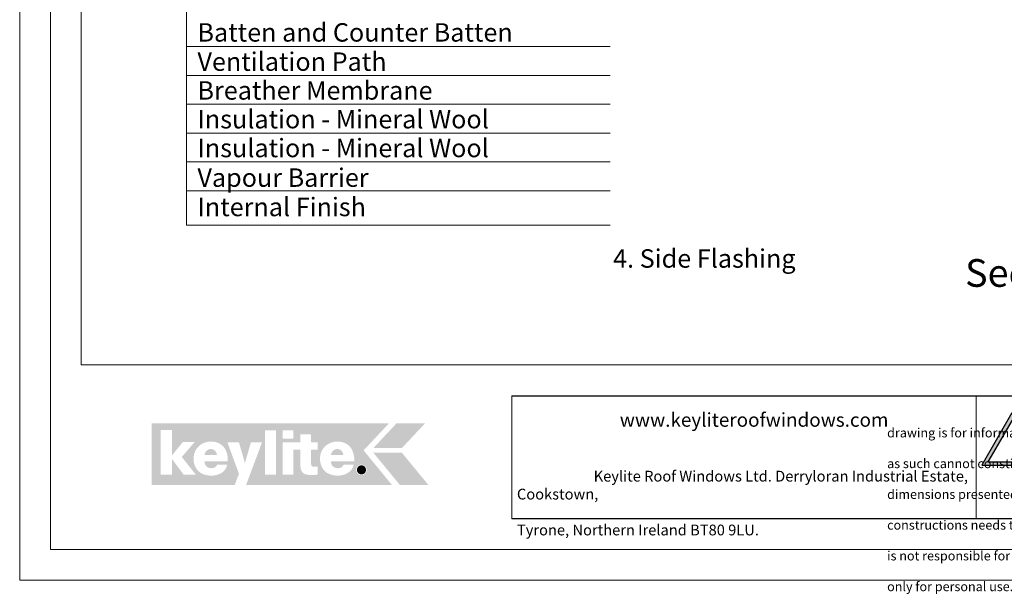
# Model space of a CAD drawing. Units: millimetres. Extents: x -23272466 to 44913, y -22484634 to 188.
# Drawn here: x -23272466 to -23271185, y -22484634 to -22483886 of the extents above; entities that cross this region are included whole.
import ezdxf

# ---------------------------------------------------------------- set-up
doc = ezdxf.new("R2010")
doc.units = ezdxf.units.MM
doc.layers.get('0').update_dxf_attribs({"lineweight": 20})
doc.layers.add('arkusz', color=7, linetype='Continuous')
for name, color, linetype, lineweight in [('KEYLITE DRAWING TEXT', 7, 'Continuous', 18), ('KEYLITE FLASHING', 7, 'Continuous', 18), ('KEYLITE INSULATION', 41, 'Continuous', 18), ('KEYLITE LOGO SMALL', 7, 'Continuous', 20)]:
    doc.layers.add(name, color=color, linetype=linetype, lineweight=lineweight)
doc.layers.add('KEYLITE TEXT', color=7, linetype='Continuous', lineweight=18, true_color=0x3b3b3b)
doc.styles.get("Standard").update_dxf_attribs({"font": 'arial.ttf'})
doc.styles.add('styl1', font='arial.ttf')

# ---------------------------------------------------------------- blocks, each defined once
blk = doc.blocks.new('logo keylite')
at = {"layer": 'KEYLITE INSULATION', "ltscale": 10, "true_color": 0x2776bb}
h = blk.add_hatch(color=152, dxfattribs=at)
h.dxf.hatch_style = 1
edge = h.paths.add_edge_path()
edge.add_spline(control_points=[(29599.3, -2205.3), (29599.3, -2205.3), (28982.5, -2205.3), (28982.5, -2205.3), (28982.5, -2205.3), (28982.5, -2365.3), (28982.5, -2365.3), (28982.5, -2365.3), (29198.4, -2365.3), (29198.4, -2365.3), (29207.5, -2340.3), (29209.4, -2337.2), (29209.4, -2337.2), (29209.4, -2337.2), (29179.5, -2255), (29179.5, -2255), (29179.5, -2255), (29209.3, -2255), (29209.3, -2255), (29209.3, -2255), (29224.8, -2308.5), (29224.8, -2308.5), (29224.8, -2308.5), (29240.3, -2255), (29240.3, -2255), (29240.3, -2255), (29269.1, -2255), (29269.1, -2255), (29269.1, -2255), (29227.9, -2365.3), (29227.9, -2365.3), (29227.9, -2365.3), (29606.9, -2365.3), (29606.9, -2365.3), (29606.9, -2365.3), (29533.4, -2275.6), (29533.4, -2275.6), (29533.4, -2275.6), (29599.3, -2205.3), (29599.3, -2205.3), (29599.3, -2205.3), (29599.3, -2205.3), (29599.3, -2205.3)], knot_values=[0, 0, 0, 0, 1, 1, 1, 2, 2, 2, 3, 3, 3, 4, 4, 4, 5, 5, 5, 6, 6, 6, 7, 7, 7, 8, 8, 8, 9, 9, 9, 10, 10, 10, 11, 11, 11, 12, 12, 12, 13, 13, 13, 14, 14, 14, 14], degree=3, periodic=0)
edge = h.paths.add_edge_path(flags=16)
edge.add_arc((29527.9, -2326.3), 13.8, 0, 360)
edge = h.paths.add_edge_path(flags=16)
edge.add_spline(control_points=[(29465.9, -2341.3), (29452.3, -2341.3), (29440.8, -2337.2), (29432.8, -2329.6), (29424.7, -2321.9), (29420.1, -2310.7), (29420.1, -2296.7), (29420.1, -2283.9), (29425.2, -2272.8), (29433.4, -2265), (29441.6, -2257.2), (29452.9, -2252.6), (29465.3, -2252.6), (29465.3, -2252.6), (29465.3, -2252.6), (29465.3, -2252.6), (29479.7, -2252.6), (29490.7, -2257.8), (29498.1, -2266.4), (29505.4, -2275), (29509.2, -2286.9), (29509.2, -2300.3), (29509.2, -2301.4), (29509.1, -2302.5), (29509.1, -2303.6), (29509.1, -2303.6), (29509.1, -2304), (29509.1, -2304), (29509.1, -2304), (29448.2, -2304), (29448.2, -2304), (29448.8, -2315), (29455.1, -2322), (29466.3, -2322), (29472.7, -2322), (29478.9, -2319), (29481.4, -2313.2), (29481.4, -2313.2), (29481.5, -2312.9), (29481.5, -2312.9), (29481.5, -2312.9), (29507.8, -2312.9), (29507.8, -2312.9), (29507.8, -2312.9), (29507.6, -2313.5), (29507.6, -2313.5), (29502.6, -2332.9), (29484.6, -2341.3), (29466, -2341.3), (29466, -2341.3), (29465.9, -2341.3), (29465.9, -2341.3), (29465.9, -2341.3), (29465.9, -2341.3), (29465.9, -2341.3)], knot_values=[0, 0, 0, 0, 1, 1, 1, 2, 2, 2, 3, 3, 3, 4, 4, 4, 5, 5, 5, 6, 6, 6, 7, 7, 7, 8, 8, 8, 9, 9, 9, 10, 10, 10, 11, 11, 11, 12, 12, 12, 13, 13, 13, 14, 14, 14, 15, 15, 15, 16, 16, 16, 17, 17, 17, 18, 18, 18, 18], degree=3, periodic=0)
edge = h.paths.add_edge_path(flags=0)
edge.add_spline(control_points=[(29465.3, -2271.9), (29465.3, -2271.9), (29465.3, -2271.9), (29465.3, -2271.9), (29456.1, -2271.9), (29450, -2278.3), (29448.2, -2287.9), (29448.2, -2287.9), (29481, -2287.9), (29481, -2287.9), (29480.3, -2279.1), (29474, -2271.9), (29465.3, -2271.9), (29465.3, -2271.9), (29465.3, -2271.9), (29465.3, -2271.9)], knot_values=[0, 0, 0, 0, 1, 1, 1, 2, 2, 2, 3, 3, 3, 4, 4, 4, 5, 5, 5, 5], degree=3, periodic=0)
edge = h.paths.add_edge_path(flags=16)
edge.add_spline(control_points=[(29322.6, -2338.9), (29322.6, -2338.9), (29322.6, -2255), (29322.6, -2255), (29322.6, -2255), (29368.9, -2255), (29368.9, -2255), (29368.9, -2255), (29368.9, -2233.7), (29368.9, -2233.7), (29368.9, -2233.7), (29396.9, -2233.7), (29396.9, -2233.7), (29396.9, -2233.7), (29396.9, -2255), (29396.9, -2255), (29396.9, -2255), (29413.7, -2255), (29413.7, -2255), (29413.7, -2255), (29413.7, -2273.5), (29413.7, -2273.5), (29413.7, -2273.5), (29396.9, -2273.5), (29396.9, -2273.5), (29396.9, -2273.5), (29396.9, -2310.8), (29396.9, -2310.8), (29396.9, -2314), (29397.9, -2315.8), (29399.4, -2316.9), (29401, -2318), (29403.3, -2318.3), (29406.2, -2318.3), (29406.2, -2318.3), (29406.2, -2318.3), (29406.3, -2318.3), (29408.4, -2318.3), (29410.9, -2318), (29413.3, -2318), (29413.3, -2318), (29413.7, -2318), (29413.7, -2318), (29413.7, -2318), (29413.7, -2338.9), (29413.7, -2338.9), (29413.7, -2338.9), (29413.3, -2338.9), (29413.3, -2338.9), (29408.4, -2339.1), (29403.4, -2339.7), (29398.4, -2339.7), (29386.8, -2339.7), (29379.4, -2338), (29374.8, -2333.4), (29370.3, -2328.7), (29368.9, -2321.3), (29368.9, -2310), (29368.9, -2310), (29368.9, -2273.5), (29368.9, -2273.5), (29368.9, -2273.5), (29350.7, -2273.5), (29350.7, -2273.5), (29350.7, -2273.5), (29350.7, -2338.9), (29350.7, -2338.9), (29350.7, -2338.9), (29322.6, -2338.9), (29322.6, -2338.9), (29322.6, -2338.9), (29322.6, -2338.9), (29322.6, -2338.9)], knot_values=[0, 0, 0, 0, 1, 1, 1, 2, 2, 2, 3, 3, 3, 4, 4, 4, 5, 5, 5, 6, 6, 6, 7, 7, 7, 8, 8, 8, 9, 9, 9, 10, 10, 10, 11, 11, 11, 12, 12, 12, 13, 13, 13, 14, 14, 14, 15, 15, 15, 16, 16, 16, 17, 17, 17, 18, 18, 18, 19, 19, 19, 20, 20, 20, 21, 21, 21, 22, 22, 22, 23, 23, 23, 24, 24, 24, 24], degree=3, periodic=0)
h.paths.add_polyline_path([(29322.6, -2245.5), (29322.6, -2223.8), (29350.7, -2223.8), (29350.7, -2245.5)], flags=16)
h.paths.add_polyline_path([(29277.1, -2338.9), (29277.1, -2223.8), (29305.2, -2223.8), (29305.2, -2338.9)], flags=16)
edge = h.paths.add_edge_path(flags=16)
edge.add_spline(control_points=[(29137.1, -2341.3), (29123.5, -2341.3), (29112, -2337.2), (29103.9, -2329.6), (29095.9, -2321.9), (29091.2, -2310.7), (29091.2, -2296.7), (29091.2, -2283.9), (29096.4, -2272.8), (29104.6, -2265), (29112.8, -2257.2), (29124.1, -2252.6), (29136.5, -2252.6), (29136.5, -2252.6), (29136.5, -2252.6), (29136.5, -2252.6), (29150.9, -2252.6), (29161.9, -2257.8), (29169.2, -2266.4), (29176.6, -2275), (29180.3, -2286.9), (29180.3, -2300.3), (29180.3, -2301.4), (29180.3, -2302.5), (29180.2, -2303.6), (29180.2, -2303.6), (29180.2, -2304), (29180.2, -2304), (29180.2, -2304), (29119.3, -2304), (29119.3, -2304), (29120, -2315), (29126.3, -2322), (29137.4, -2322), (29143.8, -2322), (29150.1, -2319), (29152.5, -2313.2), (29152.5, -2313.2), (29152.6, -2312.9), (29152.6, -2312.9), (29152.6, -2312.9), (29178.9, -2312.9), (29178.9, -2312.9), (29178.9, -2312.9), (29178.8, -2313.5), (29178.8, -2313.5), (29173.8, -2332.9), (29155.8, -2341.3), (29137.1, -2341.3), (29137.1, -2341.3), (29137.1, -2341.3), (29137.1, -2341.3), (29137.1, -2341.3), (29137.1, -2341.3), (29137.1, -2341.3)], knot_values=[0, 0, 0, 0, 1, 1, 1, 2, 2, 2, 3, 3, 3, 4, 4, 4, 5, 5, 5, 6, 6, 6, 7, 7, 7, 8, 8, 8, 9, 9, 9, 10, 10, 10, 11, 11, 11, 12, 12, 12, 13, 13, 13, 14, 14, 14, 15, 15, 15, 16, 16, 16, 17, 17, 17, 18, 18, 18, 18], degree=3, periodic=0)
h.paths.add_polyline_path([(29005.5, -2338.9), (29005.5, -2222.7), (29034.7, -2222.7), (29034.7, -2289.1), (29063.3, -2254.1), (29093.8, -2254.1), (29060.5, -2292.7), (29097.3, -2338.9), (29065.4, -2338.9), (29034.7, -2297.5), (29034.7, -2338.9)], flags=16)
at = {"layer": 'KEYLITE INSULATION', "ltscale": 10, "true_color": 0xed1f24}
h = blk.add_hatch(color=240, dxfattribs=at)
h.dxf.hatch_style = 1
h.paths.add_polyline_path([(29693.2, -2205.3), (29619, -2205.3), (29558.6, -2269.8), (29632.7, -2269.8)])
at = {"layer": 'KEYLITE INSULATION', "ltscale": 10, "true_color": 0x2776bb}
h = blk.add_hatch(color=152, dxfattribs=at)
h.dxf.hatch_style = 1
edge = h.paths.add_edge_path()
edge.add_spline(control_points=[(29152.1, -2288), (29151.5, -2279.1), (29145.1, -2271.9), (29136.5, -2271.9), (29136.5, -2271.9), (29136.5, -2271.9), (29136.5, -2271.9)], knot_values=[3, 3, 3, 3, 4, 4, 4, 5, 5, 5, 5], degree=3, periodic=0)
edge.add_spline(control_points=[(29136.5, -2271.9), (29136.5, -2271.9), (29136.5, -2271.9), (29136.5, -2271.9)], knot_values=[0, 0, 0, 0, 1, 1, 1, 1], degree=3, periodic=0)
edge.add_spline(control_points=[(29136.5, -2271.9), (29127.3, -2271.9), (29121.1, -2278.3), (29119.4, -2288), (29119.4, -2288), (29152.1, -2288), (29152.1, -2288)], knot_values=[1, 1, 1, 1, 2, 2, 2, 3, 3, 3, 3], degree=3, periodic=0)
edge = h.paths.add_edge_path()
edge.add_spline(control_points=[(29481, -2287.9), (29480.3, -2279.1), (29474, -2271.9), (29465.3, -2271.9), (29465.3, -2271.9), (29465.3, -2271.9), (29465.3, -2271.9)], knot_values=[3, 3, 3, 3, 4, 4, 4, 5, 5, 5, 5], degree=3, periodic=0)
edge.add_spline(control_points=[(29465.3, -2271.9), (29465.3, -2271.9), (29465.3, -2271.9), (29465.3, -2271.9)], knot_values=[0, 0, 0, 0, 1, 1, 1, 1], degree=3, periodic=0)
edge.add_spline(control_points=[(29465.3, -2271.9), (29456.1, -2271.9), (29450, -2278.3), (29448.2, -2287.9), (29448.2, -2287.9), (29481, -2287.9), (29481, -2287.9)], knot_values=[1, 1, 1, 1, 2, 2, 2, 3, 3, 3, 3], degree=3, periodic=0)
h = blk.add_hatch(color=152, dxfattribs=at)
h.dxf.hatch_style = 1
h.paths.add_polyline_path([(29627.5, -2365.3), (29558.6, -2281.4), (29632.7, -2281.4), (29701.6, -2365.3)])
h = blk.add_hatch(color=152, dxfattribs=at)
h.dxf.hatch_style = 1
h.paths.add_polyline_path([(29515.9, -2326.3, 1), (29539.9, -2326.3, 1)])
at = {"color": 7, "ltscale": 10, "true_color": 0xffffff, "insert": (29521.6, -2318.1), "char_height": 15.7, "attachment_point": 1, "style": 'styl1'}
blk.add_mtext_dynamic_manual_height_columns('R', width=12.13, gutter_width=12.5, heights=[0], dxfattribs=at)
blk = doc.blocks.new('uwaga')
at = {"true_color": 0xf8991e}
h = blk.add_hatch(dxfattribs=at)
h.set_pattern_fill('ANGLE', color=30)
h.set_pattern_definition([(0, (0, 0), (0, 6.985), [5.08, -1.905]), (90, (0, 0), (-6.985, 4e-16), [5.08, -1.905])])
h.paths.add_polyline_path([(-4933545, 3655727), (-4934681, 3653759), (-4932409, 3653759)], flags=16)
h.paths.add_polyline_path([(-4933551, 3656065), (-4934971, 3653605), (-4932131, 3653605)])
at = {"color": 30, "true_color": 0xf8991e}
for points in [[(-4933551, 3656065), (-4934971, 3653605), (-4932131, 3653605)], [(-4933545, 3655727), (-4934681, 3653759), (-4932409, 3653759)]]:
    blk.add_lwpolyline(points, close=True, dxfattribs=at)
at = {"color": 30, "true_color": 0xf8991e, "insert": (-4933620, 3654970), "char_height": 1000, "attachment_point": 1}
blk.add_mtext_dynamic_manual_height_columns('{\\fArial|b1|i0|c238|p34;!}', width=1633.48, gutter_width=12.5, heights=[0], dxfattribs=at)

msp = doc.modelspace()

# ---------------------------------------------------------------- linework, layer by layer
for p, q in [((-23272385.538, -22481725.231), (-23272385.538, -22484335.231)), ((-23272385.538, -22484335.231), (-23268345.538, -22484335.231))]:
    msp.add_line(p, q)
for points in [[(-23272465.556, -22484615.23), (-23272465.556, -22481645.23), (-23268265.556, -22481645.23), (-23268265.556, -22484615.23), (-23272465.556, -22484615.23)], [(-23272465.538, -22484615.231), (-23272465.538, -22481645.231), (-23268265.538, -22481645.231), (-23268265.538, -22484615.231), (-23272465.538, -22484615.231)], [(-23272425.538, -22484575.231), (-23272425.538, -22484575.231), (-23272425.538, -22484575.231), (-23268305.538, -22484575.231), (-23268305.538, -22481685.231), (-23272425.538, -22481685.231), (-23272425.538, -22484575.231)]]:
    msp.add_lwpolyline(points)
at = {"layer": 'arkusz'}
msp.add_lwpolyline([(-23271825.772, -22484375.231), (-23269558.538, -22484375.231), (-23268438.698, -22484375.231), (-23268438.698, -22484535.231), (-23269558.538, -22484535.231), (-23271825.772, -22484535.231)], dxfattribs=at)
at = {"layer": 'KEYLITE FLASHING'}
for p, q in [((-23271825.772, -22484375.231), (-23271825.772, -22484535.231)), ((-23271825.772, -22484375.231), (-23271825.772, -22484535.231)), ((-23271667.047, -22484375.231), (-23270145.538, -22484375.231)), ((-23271221.805, -22484375.231), (-23271221.805, -22484535.231))]:
    msp.add_line(p, q, dxfattribs=at)
at = {"layer": 'KEYLITE TEXT'}
for p, q in [((-23272248.536, -22484153.464), (-23272248.536, -22483474.475)), ((-23272248.536, -22483921.081), (-23271697.665, -22483921.081)), ((-23272248.536, -22483958.581), (-23271697.665, -22483958.581)), ((-23272248.536, -22483996.081), (-23271697.665, -22483996.081)), ((-23272248.536, -22484033.581), (-23271697.665, -22484033.581)), ((-23272248.536, -22484071.081), (-23271697.665, -22484071.081)), ((-23272248.536, -22484108.581), (-23271697.665, -22484108.581)), ((-23272248.536, -22484153.464), (-23271697.665, -22484153.464))]:
    msp.add_line(p, q, dxfattribs=at)

# ---------------------------------------------------------------- block references
at = {"layer": 'arkusz', "xscale": 0.02764800000000001, "yscale": 0.02764800000000001, "zscale": 0.02764800000000001}
msp.add_blockref('uwaga', (-23134772.521, -22585480.507), dxfattribs=at)
at = {"layer": 'KEYLITE LOGO SMALL', "lineweight": 25, "xscale": 0.5, "yscale": 0.5, "zscale": 0.5}
msp.add_blockref('logo keylite', (-23286785.068, -22483308.502), dxfattribs=at)

# ---------------------------------------------------------------- texts
at = {"layer": 'arkusz', "attachment_point": 1}
for s, width, insert, char_height in [('www.keyliteroofwindows.com', 473.85916, (-23271685.246, -22484397.566), 18), ('\\pi240.98;This drawing is for informational-demonstrative purposes only \\P\\pi266.41;and as such cannot constitute a basis for performance. \\P\\pi222.77;All dimensions presented in this drawing should be verified on site.\\P\\pi213.65;Roof constructions needs to be right with current building regulations.\\P\\pi228.51;Keylite is not responsible for or the installation quality on the roof.\\P\\pi130.7;Documentation only for personal use. Copying and sharing without permission is prohibited.\\P\\pi468.99;\\P\\pi466.66; ', 937.97237, (-23271337.603, -22484397.391), 12), ('\\pi7.1287;Keylite Roof Windows Ltd. Derryloran Industrial Estate, Cookstown, \\P\\pi109.05;County Tyrone, Northern Ireland BT80 9LU.', 594.81817, (-23271818.991, -22484472.845), 14)]:
    msp.add_mtext_dynamic_manual_height_columns(s, width=width, gutter_width=12.5, heights=[0], dxfattribs=dict(at, insert=insert, char_height=char_height))
at = {"layer": 'KEYLITE DRAWING TEXT', "insert": (-23271098.891, -22484250.192), "char_height": 36, "width": 620, "attachment_point": 5}
msp.add_mtext("Section A-A'\\P1:10", dxfattribs=at)
at = {"layer": 'KEYLITE TEXT', "char_height": 24, "attachment_point": 1}
for s, insert, width in [('Batten and Counter Batten', (-23272234.4, -22483890.585), 950.46342), ('Ventilation Path', (-23272234.4, -22483928.596), 950.46342), ('Breather Membrane', (-23272234.4, -22483966.096), 950.46342), ('Insulation - Mineral Wool ', (-23272234.4, -22484003.46), 950.46342), ('Insulation - Mineral Wool ', (-23272234.4, -22484040.96), 950.46342), ('Vapour Barrier', (-23272234.4, -22484079.482), 950.46342), ('Internal Finish', (-23272234.4, -22484117.662), 922.78746), ('\\pi-72,l96,t96;4. Side Flashing Holding Piece', (-23272269.967, -22484184.683), 922.78746)]:
    msp.add_mtext(s, dxfattribs=dict(at, insert=insert, width=width))

doc.saveas('drawing.dxf')
